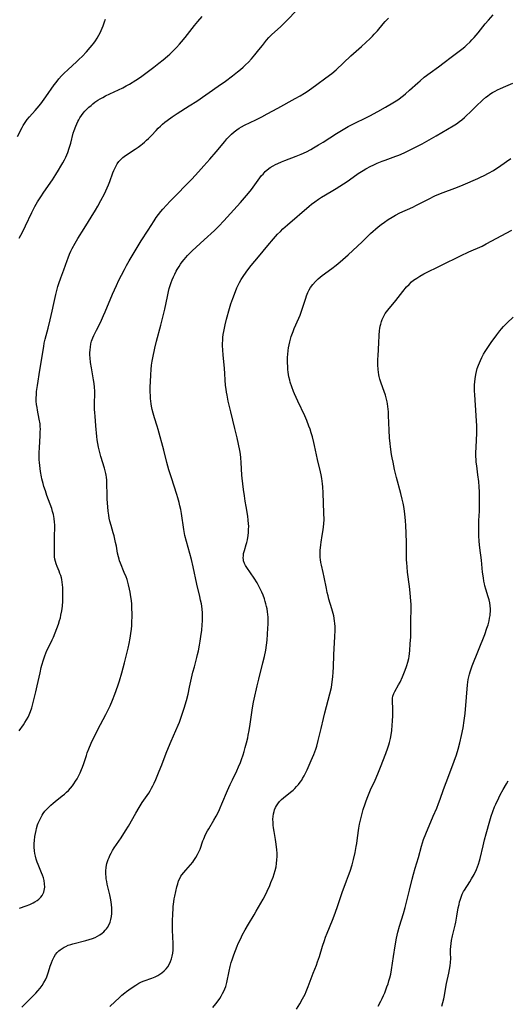
# Model space of a CAD drawing. Units: inches. Extents: x 2129706 to 2135192, y 187096 to 192573.
# Drawn here: x 2130306 to 2130426, y 191500 to 191742 of the extents above; entities that cross this region are included whole.
import ezdxf

# ---------------------------------------------------------------- set-up
doc = ezdxf.new("R2010")
doc.units = ezdxf.units.IN
doc.header["$MEASUREMENT"] = 0
doc.layers.add('c_19_T14S_R21E', color=171, linetype='Continuous')

msp = doc.modelspace()

# ---------------------------------------------------------------- linework, layer by layer
at = {"layer": 'c_19_T14S_R21E', "elevation": 1054}
msp.add_lwpolyline([(2130374.14, 191498.67), (2130374.93, 191500), (2130375.6, 191501.19), (2130376.2, 191502.35), (2130376.49, 191502.97), (2130377, 191504.19), (2130378.21, 191507.49), (2130379, 191509.49), (2130379.29, 191510.27), (2130379.73, 191511.61), (2130380.5, 191514.15), (2130380.97, 191515.56), (2130381.26, 191516.4), (2130381.63, 191517.37), (2130382.92, 191520.52), (2130383.34, 191521.6), (2130384.08, 191523.66), (2130385.35, 191527.37), (2130386.44, 191530.23), (2130386.93, 191531.57), (2130387.28, 191532.61), (2130387.76, 191534.19), (2130388.1, 191535.47), (2130388.5, 191537.18), (2130388.79, 191538.68), (2130388.93, 191539.44), (2130389.13, 191540.76), (2130389.45, 191543.14), (2130389.61, 191544.13), (2130389.75, 191544.81), (2130390.05, 191546.13), (2130390.32, 191547.15), (2130390.5, 191547.74), (2130390.96, 191549.14), (2130391.22, 191549.88), (2130391.65, 191551), (2130392.32, 191552.58), (2130393.46, 191555.01), (2130394.11, 191556.51), (2130394.77, 191558.17), (2130396.07, 191561.54), (2130396.57, 191562.95), (2130396.79, 191563.64), (2130396.97, 191564.28), (2130397.19, 191565.23), (2130397.36, 191566.13), (2130397.52, 191567.2), (2130397.66, 191568.56), (2130397.73, 191569.47), (2130397.78, 191570.86), (2130397.77, 191572.29), (2130397.72, 191574.65), (2130397.75, 191575.17), (2130397.84, 191575.67), (2130398.05, 191576.29), (2130398.32, 191576.82), (2130399.21, 191578.41), (2130399.57, 191579.12), (2130400.19, 191580.44), (2130400.71, 191581.66), (2130401.1, 191582.7), (2130401.25, 191583.17), (2130401.5, 191584.02), (2130401.71, 191584.89), (2130401.8, 191585.42), (2130401.91, 191586.17), (2130401.98, 191586.92), (2130402.1, 191588.54), (2130402.2, 191590.22), (2130402.24, 191591.22), (2130402.26, 191594.14), (2130402.3, 191597.23), (2130402.28, 191598.21), (2130402.24, 191599.11), (2130402.17, 191600.02), (2130402.07, 191601.1), (2130401.89, 191602.66), (2130401.44, 191606.16), (2130401.29, 191607.48), (2130401.22, 191608.48), (2130401.18, 191609.16), (2130401.17, 191609.84), (2130401.2, 191612.18), (2130401.19, 191613.29), (2130401.11, 191615.84), (2130401.02, 191617.52), (2130400.91, 191618.89), (2130400.75, 191620.42), (2130400.66, 191621.14), (2130400.48, 191622.34), (2130400.34, 191623.11), (2130400.13, 191624.13), (2130399.79, 191625.52), (2130398.74, 191629.47), (2130398.24, 191631.43), (2130397.85, 191633.19), (2130397.64, 191634.32), (2130397.5, 191635.15), (2130397.24, 191636.96), (2130397.14, 191637.81), (2130397, 191639.18), (2130396.88, 191641.1), (2130396.76, 191644.69), (2130396.71, 191645.6), (2130396.59, 191646.91), (2130396.5, 191647.56), (2130396.42, 191648.07), (2130396.18, 191649.08), (2130396, 191649.67), (2130395.69, 191650.59), (2130394.95, 191652.63), (2130394.61, 191653.67), (2130394.44, 191654.32), (2130394.35, 191654.74), (2130394.25, 191655.38), (2130394.17, 191656.03), (2130394.11, 191657.21), (2130394.12, 191658.6), (2130394.16, 191659.41), (2130394.37, 191662.58), (2130394.47, 191664.35), (2130394.56, 191665.59), (2130394.63, 191666.12), (2130394.71, 191666.65), (2130394.82, 191667.17), (2130394.99, 191667.79), (2130395.17, 191668.33), (2130395.39, 191668.85), (2130395.64, 191669.33), (2130395.92, 191669.79), (2130396.22, 191670.23), (2130396.54, 191670.65), (2130398.51, 191673), (2130400.25, 191675.19), (2130401.2, 191676.32), (2130401.79, 191676.96), (2130402.42, 191677.56), (2130402.92, 191677.98), (2130403.68, 191678.52), (2130404.48, 191679.01), (2130405.41, 191679.52), (2130409.79, 191681.66), (2130414.43, 191684.01), (2130416.53, 191684.99), (2130419.74, 191686.4), (2130420.78, 191686.9), (2130427.1, 191690.29)], dxfattribs=at)
at = {"layer": 'c_19_T14S_R21E'}
for points in [[(2130305.86, 191567.15, 1044), (2130306.91, 191568.6, 1044), (2130307.3, 191569.17, 1044), (2130307.71, 191569.81, 1044), (2130308.08, 191570.48, 1044), (2130308.34, 191571.03, 1044), (2130308.67, 191571.88, 1044), (2130308.96, 191572.76, 1044), (2130309.16, 191573.45, 1044), (2130309.6, 191575.06, 1044), (2130310, 191576.7, 1044), (2130310.34, 191578.2, 1044), (2130311.01, 191581.41, 1044), (2130311.3, 191582.69, 1044), (2130311.44, 191583.25, 1044), (2130311.82, 191584.58, 1044), (2130312.17, 191585.61, 1044), (2130312.43, 191586.26, 1044), (2130312.71, 191586.91, 1044), (2130313.05, 191587.64, 1044), (2130313.98, 191589.54, 1044), (2130314.29, 191590.21, 1044), (2130314.73, 191591.24, 1044), (2130315.14, 191592.28, 1044), (2130315.52, 191593.33, 1044), (2130315.81, 191594.25, 1044), (2130316.01, 191594.96, 1044), (2130316.15, 191595.55, 1044), (2130316.36, 191596.68, 1044), (2130316.5, 191597.77, 1044), (2130316.59, 191599.02, 1044), (2130316.65, 191600.79, 1044), (2130316.65, 191601.75, 1044), (2130316.62, 191602.41, 1044), (2130316.57, 191603.08, 1044), (2130316.48, 191603.71, 1044), (2130316.36, 191604.34, 1044), (2130316.25, 191604.75, 1044), (2130316.09, 191605.31, 1044), (2130315.91, 191605.86, 1044), (2130315.68, 191606.44, 1044), (2130315.2, 191607.57, 1044), (2130314.95, 191608.21, 1044), (2130314.79, 191608.76, 1044), (2130314.66, 191609.33, 1044), (2130314.59, 191609.93, 1044), (2130314.56, 191610.55, 1044), (2130314.59, 191612.84, 1044), (2130314.57, 191615.16, 1044), (2130314.62, 191616.95, 1044), (2130314.62, 191617.81, 1044), (2130314.58, 191618.44, 1044), (2130314.47, 191619.38, 1044), (2130314.3, 191620.31, 1044), (2130314.11, 191621.07, 1044), (2130313.9, 191621.8, 1044), (2130313.52, 191622.91, 1044), (2130312.71, 191625.06, 1044), (2130312.32, 191626.14, 1044), (2130311.97, 191627.22, 1044), (2130311.75, 191628, 1044), (2130311.47, 191629.09, 1044), (2130311.35, 191629.64, 1044), (2130311.12, 191630.92, 1044), (2130311, 191631.7, 1044), (2130310.92, 191632.44, 1044), (2130310.86, 191633.18, 1044), (2130310.82, 191633.8, 1044), (2130310.8, 191634.95, 1044), (2130310.81, 191635.55, 1044), (2130310.85, 191636.87, 1044), (2130311.02, 191639.68, 1044), (2130311.07, 191640.74, 1044), (2130311.08, 191641.23, 1044), (2130311.05, 191642.11, 1044), (2130311, 191642.66, 1044), (2130310.82, 191643.84, 1044), (2130310.39, 191646.03, 1044), (2130310.27, 191646.71, 1044), (2130310.17, 191647.39, 1044), (2130310.09, 191648.21, 1044), (2130310.07, 191649.06, 1044), (2130310.1, 191649.82, 1044), (2130310.16, 191650.58, 1044), (2130310.35, 191652.06, 1044), (2130310.98, 191655.85, 1044), (2130311.9, 191661.65, 1044), (2130312.05, 191662.53, 1044), (2130312.26, 191663.5, 1044), (2130312.97, 191666.22, 1044), (2130313.46, 191668.23, 1044), (2130314.02, 191670.41, 1044), (2130314.43, 191672.22, 1044), (2130314.89, 191674.48, 1044), (2130315.03, 191675.12, 1044), (2130315.37, 191676.4, 1044), (2130315.61, 191677.21, 1044), (2130316.1, 191678.6, 1044), (2130316.84, 191680.57, 1044), (2130317.66, 191682.83, 1044), (2130317.92, 191683.52, 1044), (2130318.29, 191684.42, 1044), (2130318.61, 191685.11, 1044), (2130318.92, 191685.75, 1044), (2130319.65, 191687.1, 1044), (2130320.34, 191688.25, 1044), (2130321.89, 191690.75, 1044), (2130324.61, 191695.18, 1044), (2130325.22, 191696.23, 1044), (2130325.98, 191697.6, 1044), (2130326.83, 191699.23, 1044), (2130327.55, 191700.72, 1044), (2130327.88, 191701.49, 1044), (2130328.19, 191702.3, 1044), (2130328.94, 191704.44, 1044), (2130329.16, 191704.99, 1044), (2130329.39, 191705.49, 1044), (2130329.64, 191705.98, 1044), (2130330.01, 191706.61, 1044), (2130330.42, 191707.2, 1044), (2130330.94, 191707.79, 1044), (2130331.4, 191708.21, 1044), (2130332, 191708.66, 1044), (2130334.41, 191710.23, 1044), (2130335.12, 191710.72, 1044), (2130335.82, 191711.23, 1044), (2130336.21, 191711.54, 1044), (2130336.71, 191711.96, 1044), (2130337.2, 191712.41, 1044), (2130337.68, 191712.87, 1044), (2130338.39, 191713.61, 1044), (2130339.54, 191714.84, 1044), (2130340.08, 191715.38, 1044), (2130340.63, 191715.92, 1044), (2130341.15, 191716.4, 1044), (2130341.7, 191716.86, 1044), (2130342.25, 191717.29, 1044), (2130343.53, 191718.19, 1044), (2130344.74, 191718.99, 1044), (2130347.73, 191720.87, 1044), (2130349.54, 191722.05, 1044), (2130354.86, 191725.72, 1044), (2130356.61, 191726.97, 1044), (2130358.35, 191728.25, 1044), (2130359.61, 191729.23, 1044), (2130360.34, 191729.85, 1044), (2130360.97, 191730.41, 1044), (2130361.59, 191730.98, 1044), (2130362.25, 191731.64, 1044), (2130363.04, 191732.49, 1044), (2130363.85, 191733.44, 1044), (2130364.86, 191734.67, 1044), (2130365.7, 191735.73, 1044), (2130366.69, 191737.02, 1044), (2130367.3, 191737.73, 1044), (2130367.95, 191738.38, 1044), (2130370.22, 191740.41, 1044), (2130371.12, 191741.28, 1044), (2130371.72, 191741.88, 1044), (2130376.57, 191746.9, 1044)], [(2130306.55, 191499.11, 1048), (2130307.92, 191500.56, 1048), (2130309.96, 191502.62, 1048), (2130310.45, 191503.13, 1048), (2130311.02, 191503.8, 1048), (2130311.54, 191504.49, 1048), (2130311.97, 191505.17, 1048), (2130312.35, 191505.87, 1048), (2130312.68, 191506.6, 1048), (2130312.96, 191507.35, 1048), (2130313.11, 191507.81, 1048), (2130313.53, 191509.23, 1048), (2130313.79, 191510.04, 1048), (2130314.07, 191510.73, 1048), (2130314.47, 191511.51, 1048), (2130314.83, 191512.08, 1048), (2130315.25, 191512.62, 1048), (2130315.61, 191512.98, 1048), (2130315.96, 191513.28, 1048), (2130316.42, 191513.6, 1048), (2130316.92, 191513.89, 1048), (2130317.33, 191514.1, 1048), (2130317.95, 191514.36, 1048), (2130318.59, 191514.58, 1048), (2130319.11, 191514.74, 1048), (2130322.24, 191515.51, 1048), (2130323.07, 191515.75, 1048), (2130323.88, 191516.03, 1048), (2130324.54, 191516.3, 1048), (2130325.14, 191516.6, 1048), (2130325.74, 191516.96, 1048), (2130326.3, 191517.37, 1048), (2130326.68, 191517.7, 1048), (2130327.04, 191518.06, 1048), (2130327.34, 191518.4, 1048), (2130327.61, 191518.77, 1048), (2130328.01, 191519.46, 1048), (2130328.25, 191520.06, 1048), (2130328.43, 191520.68, 1048), (2130328.58, 191521.47, 1048), (2130328.64, 191522.15, 1048), (2130328.66, 191522.82, 1048), (2130328.64, 191523.51, 1048), (2130328.56, 191524.38, 1048), (2130328.39, 191525.56, 1048), (2130328.16, 191526.74, 1048), (2130327.56, 191529.37, 1048), (2130327.43, 191530.03, 1048), (2130327.31, 191530.68, 1048), (2130327.25, 191531.19, 1048), (2130327.2, 191531.87, 1048), (2130327.21, 191532.7, 1048), (2130327.28, 191533.52, 1048), (2130327.37, 191534.04, 1048), (2130327.47, 191534.47, 1048), (2130327.61, 191534.98, 1048), (2130327.78, 191535.47, 1048), (2130327.98, 191535.98, 1048), (2130328.21, 191536.48, 1048), (2130328.5, 191537.05, 1048), (2130328.86, 191537.69, 1048), (2130329.25, 191538.31, 1048), (2130330.95, 191540.81, 1048), (2130332.06, 191542.54, 1048), (2130332.75, 191543.71, 1048), (2130334.54, 191546.86, 1048), (2130335.4, 191548.3, 1048), (2130336.15, 191549.48, 1048), (2130337.74, 191551.79, 1048), (2130338.12, 191552.4, 1048), (2130338.46, 191553, 1048), (2130338.78, 191553.62, 1048), (2130339.08, 191554.24, 1048), (2130339.51, 191555.19, 1048), (2130340.35, 191557.2, 1048), (2130340.95, 191558.78, 1048), (2130342.01, 191561.65, 1048), (2130342.57, 191563.05, 1048), (2130343.25, 191564.6, 1048), (2130344.42, 191567.19, 1048), (2130345, 191568.54, 1048), (2130345.29, 191569.23, 1048), (2130345.84, 191570.74, 1048), (2130346.09, 191571.47, 1048), (2130346.47, 191572.69, 1048), (2130347, 191574.56, 1048), (2130347.41, 191576.17, 1048), (2130347.79, 191577.83, 1048), (2130348.62, 191581.56, 1048), (2130348.97, 191582.91, 1048), (2130349.58, 191585.2, 1048), (2130349.76, 191585.92, 1048), (2130349.96, 191586.77, 1048), (2130350.24, 191588.19, 1048), (2130350.41, 191589.16, 1048), (2130350.58, 191590.3, 1048), (2130350.78, 191591.86, 1048), (2130350.91, 191593.19, 1048), (2130350.97, 191594.17, 1048), (2130350.98, 191595.25, 1048), (2130350.96, 191596.06, 1048), (2130350.87, 191597.12, 1048), (2130350.69, 191598.36, 1048), (2130350.52, 191599.28, 1048), (2130350.33, 191600.15, 1048), (2130349.61, 191603.21, 1048), (2130348.7, 191607.46, 1048), (2130348.25, 191609.3, 1048), (2130347.42, 191612.2, 1048), (2130347.02, 191613.68, 1048), (2130346.65, 191615.22, 1048), (2130346.37, 191616.69, 1048), (2130345.78, 191620.61, 1048), (2130345.62, 191621.54, 1048), (2130345.43, 191622.44, 1048), (2130345.22, 191623.33, 1048), (2130344.91, 191624.46, 1048), (2130344.65, 191625.3, 1048), (2130343.33, 191629.35, 1048), (2130342.71, 191631.37, 1048), (2130342.2, 191633.18, 1048), (2130341.43, 191636.14, 1048), (2130340.06, 191641.27, 1048), (2130339.83, 191642.07, 1048), (2130339.18, 191644.12, 1048), (2130338.84, 191645.25, 1048), (2130338.62, 191646.17, 1048), (2130338.45, 191647.03, 1048), (2130338.36, 191647.61, 1048), (2130338.28, 191648.2, 1048), (2130338.22, 191648.86, 1048), (2130338.17, 191649.53, 1048), (2130338.14, 191650.5, 1048), (2130338.14, 191651.74, 1048), (2130338.18, 191652.99, 1048), (2130338.26, 191654.71, 1048), (2130338.34, 191655.99, 1048), (2130338.46, 191657.12, 1048), (2130338.61, 191658.08, 1048), (2130338.77, 191658.93, 1048), (2130339.26, 191661.25, 1048), (2130339.67, 191662.97, 1048), (2130340.75, 191666.89, 1048), (2130341.32, 191669.21, 1048), (2130341.7, 191670.89, 1048), (2130342.33, 191674, 1048), (2130342.59, 191675.2, 1048), (2130342.79, 191675.96, 1048), (2130343.01, 191676.71, 1048), (2130343.26, 191677.45, 1048), (2130343.5, 191678.07, 1048), (2130343.81, 191678.78, 1048), (2130344.14, 191679.47, 1048), (2130344.51, 191680.18, 1048), (2130344.77, 191680.64, 1048), (2130345.22, 191681.39, 1048), (2130345.56, 191681.9, 1048), (2130346, 191682.52, 1048), (2130346.46, 191683.12, 1048), (2130346.85, 191683.59, 1048), (2130347.26, 191684.04, 1048), (2130347.87, 191684.68, 1048), (2130348.46, 191685.25, 1048), (2130351.36, 191687.89, 1048), (2130353.92, 191690.24, 1048), (2130354.96, 191691.26, 1048), (2130356.22, 191692.57, 1048), (2130360.32, 191697.07, 1048), (2130361.83, 191698.81, 1048), (2130362.31, 191699.39, 1048), (2130362.99, 191700.28, 1048), (2130365.53, 191703.71, 1048), (2130365.86, 191704.11, 1048), (2130366.4, 191704.71, 1048), (2130366.89, 191705.16, 1048), (2130367.59, 191705.69, 1048), (2130368.33, 191706.14, 1048), (2130368.9, 191706.44, 1048), (2130369.48, 191706.72, 1048), (2130370.43, 191707.14, 1048), (2130371.22, 191707.47, 1048), (2130374.01, 191708.52, 1048), (2130375.27, 191709.03, 1048), (2130376.54, 191709.61, 1048), (2130377.61, 191710.16, 1048), (2130378.32, 191710.55, 1048), (2130379.52, 191711.26, 1048), (2130380.62, 191711.96, 1048), (2130383.95, 191714.12, 1048), (2130385.56, 191715.1, 1048), (2130386.78, 191715.79, 1048), (2130387.47, 191716.15, 1048), (2130392.13, 191718.46, 1048), (2130394.11, 191719.5, 1048), (2130395.99, 191720.56, 1048), (2130397.78, 191721.61, 1048), (2130398.59, 191722.12, 1048), (2130399.26, 191722.56, 1048), (2130399.73, 191722.9, 1048), (2130400.4, 191723.41, 1048), (2130400.89, 191723.82, 1048), (2130401.9, 191724.71, 1048), (2130403.91, 191726.55, 1048), (2130404.5, 191727.06, 1048), (2130405.54, 191727.92, 1048), (2130406.96, 191729.01, 1048), (2130409.03, 191730.5, 1048), (2130410.44, 191731.55, 1048), (2130412.15, 191732.85, 1048), (2130414.77, 191734.83, 1048), (2130415.48, 191735.41, 1048), (2130415.93, 191735.81, 1048), (2130416.82, 191736.65, 1048), (2130417.25, 191737.09, 1048), (2130417.84, 191737.73, 1048), (2130418.77, 191738.83, 1048), (2130420.52, 191741.03, 1048), (2130421.32, 191741.99, 1048), (2130422.45, 191743.28, 1048)], [(2130305.47, 191713.38, 1040), (2130306.58, 191715.53, 1040), (2130306.87, 191716.07, 1040), (2130307.33, 191716.8, 1040), (2130307.86, 191717.51, 1040), (2130308.43, 191718.19, 1040), (2130309.84, 191719.76, 1040), (2130310.33, 191720.35, 1040), (2130311.17, 191721.41, 1040), (2130312.44, 191723.09, 1040), (2130314.51, 191726.06, 1040), (2130314.95, 191726.65, 1040), (2130315.65, 191727.53, 1040), (2130316.31, 191728.28, 1040), (2130316.95, 191728.94, 1040), (2130317.81, 191729.77, 1040), (2130320.04, 191731.76, 1040), (2130320.66, 191732.35, 1040), (2130321.36, 191733.06, 1040), (2130322.41, 191734.2, 1040), (2130323.36, 191735.26, 1040), (2130323.8, 191735.78, 1040), (2130324.23, 191736.33, 1040), (2130324.64, 191736.91, 1040), (2130325.03, 191737.5, 1040), (2130325.5, 191738.31, 1040), (2130325.79, 191738.87, 1040), (2130326.07, 191739.44, 1040), (2130326.31, 191739.99, 1040), (2130326.54, 191740.55, 1040), (2130326.89, 191741.55, 1040), (2130327.07, 191742.17, 1040)], [(2130305.87, 191688.34, 1042), (2130306.65, 191689.79, 1042), (2130307.44, 191691.39, 1042), (2130308.96, 191694.65, 1042), (2130309.29, 191695.32, 1042), (2130309.72, 191696.12, 1042), (2130310.41, 191697.27, 1042), (2130311.19, 191698.49, 1042), (2130311.95, 191699.64, 1042), (2130314.04, 191702.71, 1042), (2130314.88, 191703.99, 1042), (2130315.53, 191705.03, 1042), (2130316.14, 191706.04, 1042), (2130316.62, 191706.89, 1042), (2130316.99, 191707.59, 1042), (2130317.34, 191708.3, 1042), (2130317.59, 191708.86, 1042), (2130317.83, 191709.44, 1042), (2130318.21, 191710.48, 1042), (2130318.56, 191711.68, 1042), (2130319.18, 191714.13, 1042), (2130319.41, 191714.85, 1042), (2130319.8, 191715.89, 1042), (2130320.05, 191716.47, 1042), (2130320.32, 191717.03, 1042), (2130320.56, 191717.48, 1042), (2130320.82, 191717.91, 1042), (2130321.22, 191718.5, 1042), (2130321.65, 191719.07, 1042), (2130322.06, 191719.55, 1042), (2130322.54, 191720.06, 1042), (2130323.03, 191720.53, 1042), (2130323.55, 191720.99, 1042), (2130324.03, 191721.38, 1042), (2130324.52, 191721.76, 1042), (2130325.22, 191722.25, 1042), (2130325.82, 191722.62, 1042), (2130326.43, 191722.98, 1042), (2130327.1, 191723.33, 1042), (2130328.14, 191723.83, 1042), (2130330.3, 191724.82, 1042), (2130331.35, 191725.33, 1042), (2130332.18, 191725.78, 1042), (2130333, 191726.25, 1042), (2130334.55, 191727.2, 1042), (2130335.73, 191727.98, 1042), (2130336.36, 191728.43, 1042), (2130338.99, 191730.4, 1042), (2130340.21, 191731.35, 1042), (2130341.3, 191732.22, 1042), (2130342.34, 191733.11, 1042), (2130342.9, 191733.61, 1042), (2130344, 191734.67, 1042), (2130344.54, 191735.22, 1042), (2130345.32, 191736.06, 1042), (2130345.83, 191736.64, 1042), (2130346.73, 191737.72, 1042), (2130348.97, 191740.64, 1042), (2130349.79, 191741.64, 1042), (2130350.88, 191742.86, 1042)], [(2130305.93, 191523.49, 1046), (2130307.62, 191524.09, 1046), (2130308.5, 191524.44, 1046), (2130309.28, 191524.78, 1046), (2130309.76, 191525.03, 1046), (2130310.27, 191525.36, 1046), (2130310.74, 191525.73, 1046), (2130311.24, 191526.23, 1046), (2130311.5, 191526.59, 1046), (2130311.73, 191526.98, 1046), (2130311.92, 191527.41, 1046), (2130312.06, 191527.86, 1046), (2130312.14, 191528.28, 1046), (2130312.17, 191528.68, 1046), (2130312.14, 191529.47, 1046), (2130312, 191530.27, 1046), (2130311.82, 191530.98, 1046), (2130311.61, 191531.59, 1046), (2130311.38, 191532.19, 1046), (2130310.54, 191534.22, 1046), (2130310.32, 191534.82, 1046), (2130310.08, 191535.54, 1046), (2130309.87, 191536.27, 1046), (2130309.72, 191536.97, 1046), (2130309.62, 191537.6, 1046), (2130309.57, 191538.52, 1046), (2130309.58, 191539.43, 1046), (2130309.63, 191540.18, 1046), (2130309.75, 191541.12, 1046), (2130309.87, 191541.87, 1046), (2130310.03, 191542.62, 1046), (2130310.16, 191543.11, 1046), (2130310.42, 191543.98, 1046), (2130310.58, 191544.44, 1046), (2130310.76, 191544.89, 1046), (2130311, 191545.41, 1046), (2130311.26, 191545.91, 1046), (2130311.52, 191546.36, 1046), (2130311.81, 191546.79, 1046), (2130312.22, 191547.34, 1046), (2130312.67, 191547.87, 1046), (2130313.14, 191548.37, 1046), (2130313.67, 191548.87, 1046), (2130314.2, 191549.32, 1046), (2130314.75, 191549.76, 1046), (2130316.47, 191551.1, 1046), (2130317, 191551.54, 1046), (2130317.51, 191552, 1046), (2130318, 191552.48, 1046), (2130318.53, 191553.06, 1046), (2130318.96, 191553.58, 1046), (2130319.36, 191554.12, 1046), (2130319.76, 191554.71, 1046), (2130320.13, 191555.32, 1046), (2130320.47, 191555.95, 1046), (2130320.86, 191556.76, 1046), (2130321.21, 191557.59, 1046), (2130321.45, 191558.21, 1046), (2130321.75, 191559.09, 1046), (2130322.4, 191561.06, 1046), (2130322.62, 191561.69, 1046), (2130322.99, 191562.68, 1046), (2130323.57, 191564.06, 1046), (2130324.23, 191565.46, 1046), (2130325.91, 191568.66, 1046), (2130327.18, 191571.12, 1046), (2130327.67, 191572.09, 1046), (2130328.23, 191573.25, 1046), (2130328.84, 191574.69, 1046), (2130329.42, 191576.16, 1046), (2130330.15, 191578.17, 1046), (2130330.56, 191579.39, 1046), (2130331.16, 191581.42, 1046), (2130331.8, 191583.85, 1046), (2130332.71, 191587.49, 1046), (2130332.95, 191588.59, 1046), (2130333.21, 191589.93, 1046), (2130333.38, 191591.11, 1046), (2130333.49, 191592.17, 1046), (2130333.56, 191593.07, 1046), (2130333.61, 191593.97, 1046), (2130333.64, 191595.26, 1046), (2130333.64, 191596.11, 1046), (2130333.61, 191597.17, 1046), (2130333.55, 191598.31, 1046), (2130333.47, 191599.21, 1046), (2130333.37, 191600.11, 1046), (2130333.2, 191601.2, 1046), (2130333.04, 191601.99, 1046), (2130332.79, 191603.07, 1046), (2130332.62, 191603.66, 1046), (2130332.4, 191604.33, 1046), (2130332.17, 191604.98, 1046), (2130331.74, 191606.08, 1046), (2130330.78, 191608.39, 1046), (2130330.59, 191608.92, 1046), (2130330.44, 191609.38, 1046), (2130330.29, 191609.93, 1046), (2130330.09, 191610.84, 1046), (2130329.78, 191612.53, 1046), (2130329.61, 191613.43, 1046), (2130329.41, 191614.32, 1046), (2130329.22, 191615.06, 1046), (2130329.01, 191615.82, 1046), (2130328.47, 191617.63, 1046), (2130328.19, 191618.73, 1046), (2130328.05, 191619.46, 1046), (2130327.92, 191620.21, 1046), (2130327.79, 191621.19, 1046), (2130327.68, 191622.27, 1046), (2130327.61, 191623.11, 1046), (2130327.55, 191624.18, 1046), (2130327.51, 191625.16, 1046), (2130327.45, 191627.97, 1046), (2130327.41, 191628.78, 1046), (2130327.33, 191629.57, 1046), (2130327.26, 191630.04, 1046), (2130327.19, 191630.42, 1046), (2130327.04, 191631.05, 1046), (2130326.84, 191631.75, 1046), (2130325.96, 191634.62, 1046), (2130325.69, 191635.57, 1046), (2130325.52, 191636.24, 1046), (2130325.37, 191636.94, 1046), (2130325.2, 191637.84, 1046), (2130325.07, 191638.75, 1046), (2130324.98, 191639.57, 1046), (2130324.77, 191642.14, 1046), (2130324.54, 191644.58, 1046), (2130324.48, 191645.34, 1046), (2130324.44, 191646.23, 1046), (2130324.42, 191647.11, 1046), (2130324.46, 191650.68, 1046), (2130324.41, 191651.65, 1046), (2130324.31, 191652.55, 1046), (2130324.18, 191653.45, 1046), (2130323.65, 191656.45, 1046), (2130323.44, 191657.78, 1046), (2130323.32, 191658.87, 1046), (2130323.29, 191659.51, 1046), (2130323.28, 191660.15, 1046), (2130323.31, 191660.82, 1046), (2130323.38, 191661.5, 1046), (2130323.53, 191662.34, 1046), (2130323.69, 191662.98, 1046), (2130323.98, 191663.8, 1046), (2130324.23, 191664.4, 1046), (2130324.86, 191665.68, 1046), (2130325.84, 191667.58, 1046), (2130326.64, 191669.27, 1046), (2130327.06, 191670.24, 1046), (2130328.83, 191674.55, 1046), (2130329.29, 191675.6, 1046), (2130329.8, 191676.71, 1046), (2130330.41, 191677.98, 1046), (2130331.03, 191679.21, 1046), (2130331.75, 191680.61, 1046), (2130332.29, 191681.6, 1046), (2130332.96, 191682.78, 1046), (2130335.16, 191686.47, 1046), (2130335.91, 191687.67, 1046), (2130337.61, 191690.29, 1046), (2130339.05, 191692.59, 1046), (2130339.58, 191693.38, 1046), (2130340.14, 191694.14, 1046), (2130340.72, 191694.88, 1046), (2130341.24, 191695.5, 1046), (2130342.1, 191696.47, 1046), (2130343.02, 191697.44, 1046), (2130345.08, 191699.5, 1046), (2130346.56, 191701.02, 1046), (2130348.36, 191702.87, 1046), (2130350, 191704.64, 1046), (2130351.33, 191706.09, 1046), (2130352.78, 191707.74, 1046), (2130354.32, 191709.57, 1046), (2130356.45, 191712.13, 1046), (2130357, 191712.76, 1046), (2130357.87, 191713.68, 1046), (2130358.12, 191713.92, 1046), (2130358.76, 191714.49, 1046), (2130359.44, 191715.02, 1046), (2130360.01, 191715.4, 1046), (2130360.6, 191715.76, 1046), (2130361.33, 191716.14, 1046), (2130364.07, 191717.41, 1046), (2130365.59, 191718.17, 1046), (2130366.88, 191718.88, 1046), (2130369.48, 191720.35, 1046), (2130373.81, 191722.67, 1046), (2130375, 191723.33, 1046), (2130376.03, 191723.97, 1046), (2130376.99, 191724.61, 1046), (2130379.13, 191726.12, 1046), (2130381.35, 191727.74, 1046), (2130382.76, 191728.84, 1046), (2130383.83, 191729.76, 1046), (2130387.5, 191733.16, 1046), (2130390.1, 191735.47, 1046), (2130392.19, 191737.46, 1046), (2130392.76, 191738.01, 1046), (2130393.21, 191738.49, 1046), (2130394, 191739.38, 1046), (2130395.39, 191741.05, 1046), (2130395.94, 191741.66, 1046), (2130396.34, 191742.08, 1046), (2130396.75, 191742.48, 1046)], [(2130328.14, 191499.27, 1050), (2130329.45, 191500.54, 1050), (2130330.44, 191501.46, 1050), (2130331.14, 191502.09, 1050), (2130331.86, 191502.68, 1050), (2130332.31, 191503.03, 1050), (2130333.45, 191503.84, 1050), (2130334.55, 191504.56, 1050), (2130335.35, 191505.02, 1050), (2130336, 191505.34, 1050), (2130336.66, 191505.63, 1050), (2130338.47, 191506.29, 1050), (2130339.31, 191506.63, 1050), (2130339.96, 191506.95, 1050), (2130340.49, 191507.26, 1050), (2130340.99, 191507.62, 1050), (2130341.57, 191508.1, 1050), (2130342.03, 191508.59, 1050), (2130342.42, 191509.09, 1050), (2130342.77, 191509.62, 1050), (2130343.14, 191510.38, 1050), (2130343.38, 191511.04, 1050), (2130343.55, 191511.72, 1050), (2130343.67, 191512.42, 1050), (2130343.74, 191513.13, 1050), (2130343.76, 191513.81, 1050), (2130343.75, 191514.81, 1050), (2130343.63, 191518.11, 1050), (2130343.62, 191520.27, 1050), (2130343.66, 191522.14, 1050), (2130343.73, 191523.32, 1050), (2130343.77, 191523.9, 1050), (2130343.91, 191525.08, 1050), (2130344.02, 191525.76, 1050), (2130344.15, 191526.42, 1050), (2130344.7, 191528.72, 1050), (2130344.89, 191529.47, 1050), (2130345.11, 191530.2, 1050), (2130345.36, 191530.79, 1050), (2130345.67, 191531.36, 1050), (2130345.92, 191531.71, 1050), (2130346.36, 191532.28, 1050), (2130346.84, 191532.84, 1050), (2130348.06, 191534.19, 1050), (2130348.59, 191534.84, 1050), (2130348.87, 191535.22, 1050), (2130349.37, 191535.97, 1050), (2130349.77, 191536.66, 1050), (2130350.11, 191537.38, 1050), (2130350.36, 191537.99, 1050), (2130351.07, 191540.03, 1050), (2130351.29, 191540.58, 1050), (2130351.74, 191541.59, 1050), (2130352.21, 191542.51, 1050), (2130352.51, 191543.04, 1050), (2130353.74, 191545.11, 1050), (2130354.32, 191546.14, 1050), (2130354.96, 191547.38, 1050), (2130355.32, 191548.17, 1050), (2130355.77, 191549.17, 1050), (2130357.16, 191552.45, 1050), (2130357.81, 191553.93, 1050), (2130358.34, 191555.06, 1050), (2130359.39, 191557.25, 1050), (2130359.86, 191558.27, 1050), (2130360.3, 191559.35, 1050), (2130360.56, 191560.06, 1050), (2130360.95, 191561.2, 1050), (2130361.23, 191562.08, 1050), (2130361.51, 191563.04, 1050), (2130361.82, 191564.19, 1050), (2130362.1, 191565.39, 1050), (2130362.23, 191566.04, 1050), (2130362.44, 191567.17, 1050), (2130362.71, 191568.79, 1050), (2130363.3, 191572.79, 1050), (2130363.56, 191574.17, 1050), (2130363.72, 191574.93, 1050), (2130364.44, 191578.22, 1050), (2130364.83, 191579.87, 1050), (2130365.83, 191583.86, 1050), (2130366.19, 191585.43, 1050), (2130366.52, 191586.99, 1050), (2130366.72, 191588.21, 1050), (2130366.85, 191589.46, 1050), (2130367.07, 191592.4, 1050), (2130367.12, 191593.34, 1050), (2130367.13, 191594.2, 1050), (2130367.1, 191595.1, 1050), (2130367.05, 191595.77, 1050), (2130366.97, 191596.43, 1050), (2130366.86, 191597.14, 1050), (2130366.75, 191597.69, 1050), (2130366.59, 191598.33, 1050), (2130366.41, 191598.96, 1050), (2130366.21, 191599.59, 1050), (2130365.88, 191600.49, 1050), (2130365.55, 191601.27, 1050), (2130365.19, 191602.04, 1050), (2130364.93, 191602.56, 1050), (2130364.4, 191603.53, 1050), (2130363.7, 191604.66, 1050), (2130361.9, 191607.29, 1050), (2130361.58, 191607.79, 1050), (2130361.32, 191608.3, 1050), (2130361.1, 191608.92, 1050), (2130361.03, 191609.31, 1050), (2130361, 191609.71, 1050), (2130361.02, 191610.21, 1050), (2130361.1, 191610.72, 1050), (2130361.31, 191611.52, 1050), (2130361.72, 191612.93, 1050), (2130361.86, 191613.48, 1050), (2130362.01, 191614.14, 1050), (2130362.19, 191615.2, 1050), (2130362.28, 191615.89, 1050), (2130362.33, 191616.69, 1050), (2130362.35, 191617.49, 1050), (2130362.32, 191618.09, 1050), (2130362.24, 191618.96, 1050), (2130362.1, 191619.91, 1050), (2130361.68, 191622.32, 1050), (2130361.47, 191623.65, 1050), (2130361.29, 191624.93, 1050), (2130361.09, 191626.52, 1050), (2130360.77, 191629.28, 1050), (2130360.69, 191630.06, 1050), (2130360.49, 191633.16, 1050), (2130360.4, 191634.28, 1050), (2130360.29, 191635.2, 1050), (2130360.16, 191636.12, 1050), (2130359.86, 191637.69, 1050), (2130359.52, 191639.17, 1050), (2130358.96, 191641.5, 1050), (2130357.91, 191645.62, 1050), (2130357.31, 191648.23, 1050), (2130357.01, 191649.69, 1050), (2130356.88, 191650.43, 1050), (2130356.77, 191651.2, 1050), (2130356.67, 191652.08, 1050), (2130356.38, 191656.36, 1050), (2130356.06, 191659.56, 1050), (2130355.96, 191660.87, 1050), (2130355.92, 191661.82, 1050), (2130355.91, 191662.49, 1050), (2130355.94, 191663.16, 1050), (2130355.99, 191663.9, 1050), (2130356.08, 191664.65, 1050), (2130356.21, 191665.41, 1050), (2130356.35, 191666.15, 1050), (2130356.55, 191667.05, 1050), (2130356.9, 191668.41, 1050), (2130357.63, 191671.05, 1050), (2130357.96, 191672.16, 1050), (2130358.41, 191673.51, 1050), (2130358.81, 191674.59, 1050), (2130359.44, 191676.1, 1050), (2130359.75, 191676.77, 1050), (2130360.08, 191677.43, 1050), (2130360.51, 191678.18, 1050), (2130361.14, 191679.14, 1050), (2130362.13, 191680.51, 1050), (2130362.98, 191681.59, 1050), (2130364.79, 191683.75, 1050), (2130367.05, 191686.53, 1050), (2130368.43, 191688.13, 1050), (2130369.45, 191689.29, 1050), (2130370.13, 191690.01, 1050), (2130370.74, 191690.61, 1050), (2130371.87, 191691.65, 1050), (2130377.18, 191696.18, 1050), (2130377.82, 191696.72, 1050), (2130378.57, 191697.3, 1050), (2130379.51, 191697.94, 1050), (2130380.24, 191698.4, 1050), (2130382.63, 191699.79, 1050), (2130383.85, 191700.53, 1050), (2130384.77, 191701.12, 1050), (2130386.54, 191702.31, 1050), (2130388.03, 191703.38, 1050), (2130389.29, 191704.25, 1050), (2130390.48, 191705, 1050), (2130391.16, 191705.4, 1050), (2130392.41, 191706.06, 1050), (2130392.93, 191706.31, 1050), (2130393.97, 191706.78, 1050), (2130395.21, 191707.28, 1050), (2130395.94, 191707.56, 1050), (2130398.52, 191708.47, 1050), (2130399.3, 191708.76, 1050), (2130400.57, 191709.3, 1050), (2130401.76, 191709.87, 1050), (2130403.67, 191710.85, 1050), (2130405.01, 191711.58, 1050), (2130406.17, 191712.22, 1050), (2130408.44, 191713.53, 1050), (2130412.63, 191715.98, 1050), (2130413.43, 191716.48, 1050), (2130414.19, 191717.02, 1050), (2130414.74, 191717.43, 1050), (2130415.4, 191717.98, 1050), (2130416.04, 191718.56, 1050), (2130416.74, 191719.23, 1050), (2130418.34, 191720.83, 1050), (2130419.84, 191722.27, 1050), (2130420.7, 191723, 1050), (2130421.06, 191723.29, 1050), (2130421.7, 191723.74, 1050), (2130422.36, 191724.16, 1050), (2130422.94, 191724.5, 1050), (2130423.54, 191724.82, 1050), (2130424.27, 191725.19, 1050), (2130425.58, 191725.76, 1050), (2130427.29, 191726.45, 1050)], [(2130353.52, 191499.05, 1052), (2130354.26, 191499.94, 1052), (2130354.82, 191500.68, 1052), (2130355.22, 191501.27, 1052), (2130355.59, 191501.87, 1052), (2130355.93, 191502.48, 1052), (2130356.21, 191503.06, 1052), (2130356.47, 191503.64, 1052), (2130356.69, 191504.23, 1052), (2130356.96, 191505.17, 1052), (2130357.52, 191507.96, 1052), (2130357.79, 191509.11, 1052), (2130358.06, 191510.11, 1052), (2130358.26, 191510.81, 1052), (2130358.65, 191512, 1052), (2130359.06, 191513.1, 1052), (2130359.49, 191514.18, 1052), (2130359.77, 191514.81, 1052), (2130360.37, 191516.06, 1052), (2130360.77, 191516.86, 1052), (2130361.45, 191518.14, 1052), (2130362.26, 191519.56, 1052), (2130363.67, 191521.85, 1052), (2130364.19, 191522.74, 1052), (2130365.89, 191525.73, 1052), (2130366.61, 191527.08, 1052), (2130367.17, 191528.24, 1052), (2130367.43, 191528.85, 1052), (2130367.82, 191529.8, 1052), (2130368.32, 191531.14, 1052), (2130368.59, 191531.94, 1052), (2130368.84, 191532.79, 1052), (2130369.06, 191533.65, 1052), (2130369.21, 191534.52, 1052), (2130369.3, 191535.36, 1052), (2130369.33, 191536.21, 1052), (2130369.31, 191537.06, 1052), (2130369.27, 191537.88, 1052), (2130369.13, 191539.24, 1052), (2130368.96, 191540.36, 1052), (2130368.59, 191542.33, 1052), (2130368.45, 191543.22, 1052), (2130368.37, 191543.9, 1052), (2130368.32, 191544.57, 1052), (2130368.3, 191545.42, 1052), (2130368.35, 191546.08, 1052), (2130368.44, 191546.68, 1052), (2130368.57, 191547.26, 1052), (2130368.72, 191547.72, 1052), (2130368.92, 191548.23, 1052), (2130369.17, 191548.71, 1052), (2130369.49, 191549.2, 1052), (2130369.95, 191549.77, 1052), (2130370.41, 191550.22, 1052), (2130370.9, 191550.65, 1052), (2130372.65, 191552, 1052), (2130373.3, 191552.56, 1052), (2130373.73, 191552.96, 1052), (2130374.13, 191553.39, 1052), (2130374.6, 191553.93, 1052), (2130375.03, 191554.5, 1052), (2130375.39, 191555.02, 1052), (2130375.61, 191555.37, 1052), (2130375.99, 191556.06, 1052), (2130376.25, 191556.56, 1052), (2130376.73, 191557.57, 1052), (2130377.74, 191559.79, 1052), (2130378.37, 191561.28, 1052), (2130378.86, 191562.65, 1052), (2130379.08, 191563.34, 1052), (2130379.46, 191564.78, 1052), (2130380.14, 191567.72, 1052), (2130380.72, 191570.13, 1052), (2130381.09, 191571.56, 1052), (2130381.93, 191574.69, 1052), (2130382.32, 191576.19, 1052), (2130382.67, 191577.81, 1052), (2130382.9, 191579.19, 1052), (2130383.04, 191580.42, 1052), (2130383.12, 191581.56, 1052), (2130383.18, 191582.8, 1052), (2130383.28, 191585.8, 1052), (2130383.56, 191590.33, 1052), (2130383.6, 191591.81, 1052), (2130383.59, 191592.7, 1052), (2130383.53, 191593.58, 1052), (2130383.48, 191594.1, 1052), (2130383.37, 191594.83, 1052), (2130383.25, 191595.43, 1052), (2130383.1, 191596.03, 1052), (2130382.81, 191597.12, 1052), (2130382.08, 191599.48, 1052), (2130381.85, 191600.31, 1052), (2130381.64, 191601.19, 1052), (2130381.46, 191602.12, 1052), (2130380.93, 191604.93, 1052), (2130380.69, 191606.04, 1052), (2130380.25, 191607.86, 1052), (2130380.11, 191608.55, 1052), (2130380, 191609.25, 1052), (2130379.95, 191609.78, 1052), (2130379.92, 191610.31, 1052), (2130379.91, 191611.05, 1052), (2130379.93, 191611.59, 1052), (2130379.97, 191612.14, 1052), (2130380.05, 191612.85, 1052), (2130380.15, 191613.57, 1052), (2130380.44, 191615.19, 1052), (2130380.66, 191616.59, 1052), (2130380.76, 191617.31, 1052), (2130380.82, 191618.02, 1052), (2130380.87, 191619.12, 1052), (2130380.86, 191620.64, 1052), (2130380.7, 191625.65, 1052), (2130380.6, 191627.14, 1052), (2130380.52, 191627.87, 1052), (2130380.33, 191629.18, 1052), (2130380.15, 191630.13, 1052), (2130380, 191630.86, 1052), (2130379.3, 191633.88, 1052), (2130378.56, 191637.3, 1052), (2130378.36, 191638.1, 1052), (2130378.01, 191639.48, 1052), (2130377.74, 191640.4, 1052), (2130377.44, 191641.32, 1052), (2130377.17, 191642.1, 1052), (2130376.61, 191643.49, 1052), (2130376.11, 191644.61, 1052), (2130374.43, 191648.19, 1052), (2130373.63, 191650, 1052), (2130373.38, 191650.6, 1052), (2130372.96, 191651.72, 1052), (2130372.58, 191652.88, 1052), (2130372.44, 191653.36, 1052), (2130372.23, 191654.25, 1052), (2130372.05, 191655.36, 1052), (2130371.98, 191656.02, 1052), (2130371.94, 191656.68, 1052), (2130371.9, 191657.77, 1052), (2130371.92, 191659.09, 1052), (2130371.95, 191659.74, 1052), (2130372.03, 191660.66, 1052), (2130372.13, 191661.39, 1052), (2130372.26, 191662.11, 1052), (2130372.42, 191662.83, 1052), (2130372.59, 191663.48, 1052), (2130372.79, 191664.1, 1052), (2130373.24, 191665.34, 1052), (2130373.55, 191666.08, 1052), (2130374.69, 191668.64, 1052), (2130375, 191669.39, 1052), (2130375.27, 191670.12, 1052), (2130375.53, 191670.87, 1052), (2130376.38, 191673.59, 1052), (2130376.55, 191674.11, 1052), (2130376.89, 191674.97, 1052), (2130377.2, 191675.61, 1052), (2130377.55, 191676.21, 1052), (2130378.1, 191676.97, 1052), (2130378.74, 191677.67, 1052), (2130379.44, 191678.31, 1052), (2130380.45, 191679.12, 1052), (2130382.79, 191680.86, 1052), (2130383.89, 191681.7, 1052), (2130384.87, 191682.5, 1052), (2130385.51, 191683.06, 1052), (2130386.81, 191684.23, 1052), (2130389.13, 191686.39, 1052), (2130390.25, 191687.45, 1052), (2130392.31, 191689.47, 1052), (2130392.94, 191690.04, 1052), (2130393.52, 191690.55, 1052), (2130394.21, 191691.12, 1052), (2130394.91, 191691.66, 1052), (2130395.76, 191692.29, 1052), (2130396.63, 191692.89, 1052), (2130397.64, 191693.53, 1052), (2130398.46, 191694, 1052), (2130399.49, 191694.53, 1052), (2130402.71, 191695.99, 1052), (2130403.59, 191696.42, 1052), (2130406.55, 191697.96, 1052), (2130408.17, 191698.73, 1052), (2130409.49, 191699.28, 1052), (2130413.67, 191700.91, 1052), (2130415.11, 191701.49, 1052), (2130418.71, 191703.01, 1052), (2130419.37, 191703.3, 1052), (2130420.3, 191703.74, 1052), (2130421.34, 191704.29, 1052), (2130422.57, 191705.01, 1052), (2130423.17, 191705.39, 1052), (2130423.82, 191705.83, 1052), (2130425.77, 191707.22, 1052), (2130426.84, 191707.95, 1052)], [(2130394.18, 191499.38, 1056), (2130394.88, 191500.64, 1056), (2130395.2, 191501.28, 1056), (2130395.53, 191501.99, 1056), (2130395.82, 191502.7, 1056), (2130396.36, 191504.12, 1056), (2130396.63, 191504.92, 1056), (2130396.85, 191505.63, 1056), (2130397.06, 191506.34, 1056), (2130397.27, 191507.22, 1056), (2130397.48, 191508.36, 1056), (2130397.95, 191511.62, 1056), (2130398.38, 191514.27, 1056), (2130398.73, 191516.12, 1056), (2130399.07, 191517.59, 1056), (2130399.48, 191519.07, 1056), (2130400.43, 191522.21, 1056), (2130400.85, 191523.7, 1056), (2130401.93, 191527.91, 1056), (2130402.56, 191530.66, 1056), (2130402.88, 191531.9, 1056), (2130403.29, 191533.32, 1056), (2130404.09, 191536, 1056), (2130404.87, 191538.78, 1056), (2130405.11, 191539.61, 1056), (2130405.37, 191540.39, 1056), (2130405.9, 191541.77, 1056), (2130407.73, 191546.12, 1056), (2130408.59, 191548.12, 1056), (2130409.06, 191549.27, 1056), (2130409.46, 191550.35, 1056), (2130410.28, 191552.66, 1056), (2130411.61, 191556.12, 1056), (2130412.91, 191559.65, 1056), (2130413.45, 191561.21, 1056), (2130413.87, 191562.59, 1056), (2130414.28, 191564.18, 1056), (2130414.7, 191566, 1056), (2130415.07, 191567.87, 1056), (2130415.37, 191569.68, 1056), (2130415.57, 191571.4, 1056), (2130415.95, 191575.42, 1056), (2130416.16, 191578.43, 1056), (2130416.25, 191579.12, 1056), (2130416.35, 191579.76, 1056), (2130416.48, 191580.39, 1056), (2130416.66, 191581.1, 1056), (2130416.8, 191581.6, 1056), (2130416.96, 191582.1, 1056), (2130417.32, 191583.12, 1056), (2130420.41, 191590.83, 1056), (2130420.96, 191592.37, 1056), (2130421.23, 191593.24, 1056), (2130421.48, 191594.19, 1056), (2130421.62, 191594.86, 1056), (2130421.72, 191595.54, 1056), (2130421.76, 191595.88, 1056), (2130421.81, 191596.5, 1056), (2130421.81, 191597.12, 1056), (2130421.75, 191597.86, 1056), (2130421.63, 191598.6, 1056), (2130421.46, 191599.37, 1056), (2130421.27, 191600.1, 1056), (2130420.7, 191601.96, 1056), (2130420.45, 191602.83, 1056), (2130420.34, 191603.28, 1056), (2130420.21, 191603.91, 1056), (2130420.07, 191604.76, 1056), (2130419.9, 191606.18, 1056), (2130419.6, 191609.13, 1056), (2130419.22, 191612.17, 1056), (2130419.07, 191613.74, 1056), (2130418.98, 191615.17, 1056), (2130418.95, 191616.56, 1056), (2130418.95, 191617.46, 1056), (2130418.99, 191618.84, 1056), (2130419.1, 191621.17, 1056), (2130419.14, 191622.98, 1056), (2130419.13, 191624.76, 1056), (2130419.11, 191625.96, 1056), (2130419.05, 191627.15, 1056), (2130418.94, 191628.46, 1056), (2130418.75, 191630.14, 1056), (2130418.44, 191632.35, 1056), (2130418.34, 191633.21, 1056), (2130418.3, 191633.79, 1056), (2130418.25, 191634.67, 1056), (2130418.23, 191635.55, 1056), (2130418.26, 191636.88, 1056), (2130418.43, 191640.35, 1056), (2130418.47, 191641.54, 1056), (2130418.46, 191642.16, 1056), (2130418.42, 191643.4, 1056), (2130418.16, 191647.23, 1056), (2130417.97, 191649.81, 1056), (2130417.92, 191650.75, 1056), (2130417.91, 191651.54, 1056), (2130417.92, 191652.28, 1056), (2130417.96, 191653.02, 1056), (2130418.03, 191653.76, 1056), (2130418.19, 191654.75, 1056), (2130418.35, 191655.49, 1056), (2130418.56, 191656.23, 1056), (2130418.86, 191657.11, 1056), (2130419.09, 191657.69, 1056), (2130419.35, 191658.25, 1056), (2130419.71, 191659.01, 1056), (2130420.11, 191659.76, 1056), (2130420.49, 191660.42, 1056), (2130421, 191661.22, 1056), (2130421.98, 191662.65, 1056), (2130423.36, 191664.54, 1056), (2130424.1, 191665.5, 1056), (2130424.57, 191666.06, 1056), (2130425.03, 191666.57, 1056), (2130425.92, 191667.51, 1056), (2130427.39, 191668.91, 1056)], [(2130409.88, 191499.42, 1058), (2130410.13, 191500.25, 1058), (2130410.35, 191501.2, 1058), (2130410.48, 191502, 1058), (2130410.8, 191504.08, 1058), (2130410.97, 191504.96, 1058), (2130411.59, 191507.53, 1058), (2130411.77, 191508.4, 1058), (2130411.91, 191509.27, 1058), (2130412, 191510.17, 1058), (2130412.03, 191511.1, 1058), (2130412.01, 191512.43, 1058), (2130412.02, 191513.29, 1058), (2130412.07, 191514.05, 1058), (2130412.16, 191514.81, 1058), (2130412.27, 191515.58, 1058), (2130412.51, 191516.73, 1058), (2130413.14, 191519.28, 1058), (2130413.3, 191520.02, 1058), (2130413.58, 191521.53, 1058), (2130413.91, 191523.54, 1058), (2130414.08, 191524.42, 1058), (2130414.23, 191525.04, 1058), (2130414.35, 191525.47, 1058), (2130414.6, 191526.21, 1058), (2130414.89, 191526.92, 1058), (2130415.21, 191527.57, 1058), (2130415.43, 191527.94, 1058), (2130416.73, 191529.99, 1058), (2130417.15, 191530.69, 1058), (2130417.77, 191531.81, 1058), (2130418.37, 191533.05, 1058), (2130418.65, 191533.69, 1058), (2130418.89, 191534.34, 1058), (2130419.15, 191535.17, 1058), (2130419.31, 191535.75, 1058), (2130420, 191538.84, 1058), (2130420.35, 191540.32, 1058), (2130420.74, 191541.75, 1058), (2130421.64, 191544.96, 1058), (2130421.99, 191546.11, 1058), (2130422.39, 191547.26, 1058), (2130422.84, 191548.43, 1058), (2130423.12, 191549.11, 1058), (2130423.85, 191550.67, 1058), (2130424.21, 191551.4, 1058), (2130424.93, 191552.72, 1058), (2130425.73, 191554.09, 1058), (2130426.2, 191554.84, 1058)]]:
    msp.add_polyline3d(points, dxfattribs=at)

doc.saveas('drawing.dxf')
